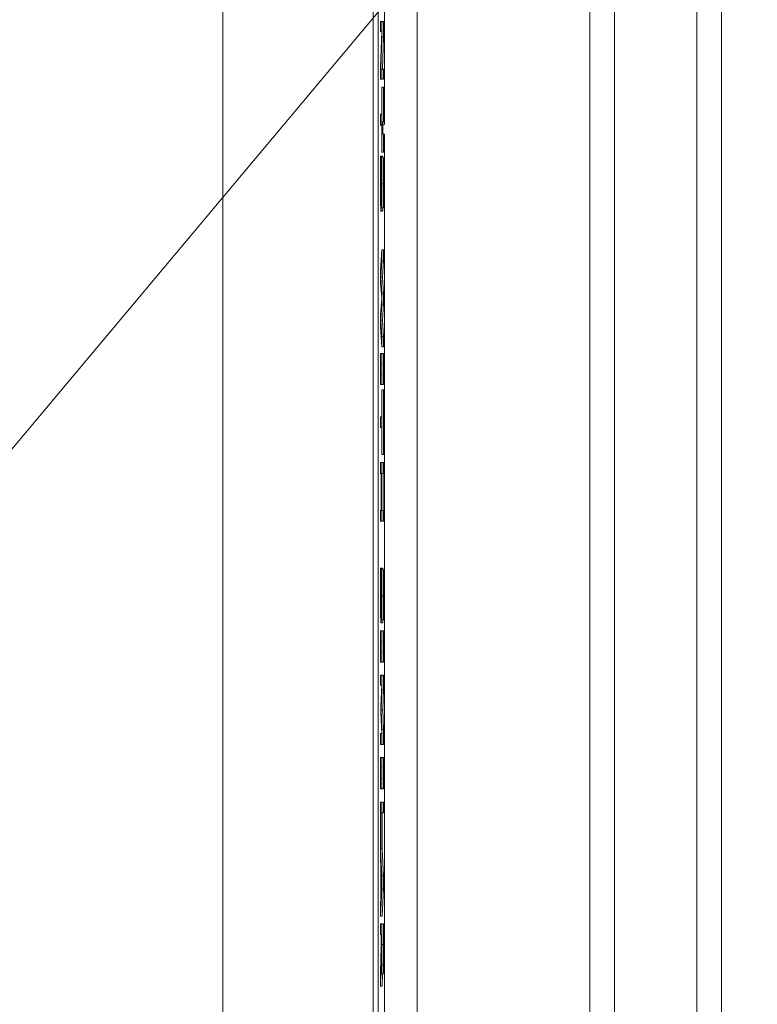
# Model space of a CAD drawing. Units: inches. Extents: x 0.1 to 10.9, y 0.1 to 8.4.
# Drawn here: x 8.8 to 8.9, y 4.4 to 4.6 of the extents above; entities that cross this region are included whole.
import ezdxf

# ---------------------------------------------------------------- set-up
doc = ezdxf.new("R2010")
doc.units = ezdxf.units.IN
doc.header["$MEASUREMENT"] = 0
for name, color, linetype, lineweight in [('Dimension (ANSI)', 7, 'Continuous', 5), ('Hatch (ANSI)', 7, 'Continuous', 5), ('Symbol (ANSI)', 7, 'Continuous', 5), ('Visible (ANSI)', 7, 'Continuous', 5), ('Visible Narrow (ANSI)', 7, 'Continuous', 5)]:
    doc.layers.add(name, color=color, linetype=linetype, lineweight=lineweight)
doc.styles.add('Note Text (ANSI)', font='tahoma.ttf')
doc.dimstyles.new('Default (ANSI)', dxfattribs={"dimtxt": 0.045, "dimasz": 0.06, "dimexe": 0.0625, "dimexo": 0.001, "dimgap": 0.031, "dimtad": 0, "dimtih": 1, "dimtoh": 1, "dimrnd": 1e-08, "dimzin": 4, "dimdsep": 46, "dimtxsty": 'Note Text (ANSI)', "dimblk": 'Filled-1', "dimcen": 0.09, "dimdle": 0.394, "dimclrd": 256, "dimclre": 256, "dimclrt": 256, "dimadec": 0, "dimazin": 1, "dimtfac": 2.666667, "dimtofl": 0, "dimtmove": 0, "dimatfit": 3, "dimldrblk": 'Filled-1', "dimfxl": 1, "dimtolj": 1, "dimtzin": 4, "dimlwd": -1, "dimlwe": -1, "dimarcsym": 0})
doc.dimstyles.new('Default (ANSI)$7', dxfattribs={"dimtxt": 0.045, "dimasz": 0.06, "dimexe": 0.0625, "dimexo": 0.001, "dimgap": 0.031, "dimtad": 0, "dimtih": 1, "dimtoh": 1, "dimrnd": 1e-08, "dimzin": 4, "dimdsep": 46, "dimtxsty": 'Note Text (ANSI)', "dimblk": 'Filled-1', "dimcen": 0.09, "dimdle": 0.394, "dimclrd": 256, "dimclre": 256, "dimclrt": 256, "dimadec": 0, "dimazin": 1, "dimtfac": 2.666667, "dimtofl": 0, "dimtmove": 0, "dimatfit": 3, "dimldrblk": 'Filled-1', "dimfxl": 1, "dimtolj": 1, "dimtzin": 4, "dimlwd": -1, "dimlwe": -1, "dimarcsym": 0})

# ---------------------------------------------------------------- blocks, each defined once
blk = doc.blocks.new('Filled-1')
at = {"color": 0}
for p, q in [((0, 0), (-1, 0.1667)), ((-1, 0.1667), (-1, -0.1667)), ((-1, 0), (0, 0)), ((-1, -0.1667), (0, 0))]:
    blk.add_line(p, q, dxfattribs=at)
at = {"color": 0, "flags": 128}
blk.add_lwpolyline([(-1, -0.1667), (0, 0), (-1, 0.1667), (-1, -0.1667)], dxfattribs=at)
at = {"color": 0}
blk.add_solid([(-1, -0.1667), (0, 0), (-1, 0.1667), (-1, -0.1667)], dxfattribs=at)
blk = doc.blocks.new('*D25')
at = {"layer": 'Defpoints', "color": 0, "transparency": 16777216}
for p in [(8.88008, 5.0781), (8.73294, 4.18244), (9.59489, 4.18244)]:
    blk.add_point(p, dxfattribs=at)
at = {"layer": 'Dimension (ANSI)', "transparency": 16777216}
for p, q in [((8.87908, 5.0781), (8.67044, 5.0781)), ((8.73294, 5.0181), (8.73294, 4.72866)), ((8.73294, 4.24244), (8.73294, 4.53188)), ((9.59389, 4.18244), (8.67044, 4.18244))]:
    blk.add_line(p, q, dxfattribs=at)
at = {"layer": 'Dimension (ANSI)', "transparency": 16777216, "xscale": 0.0599999986588955, "yscale": 0.0599999986588955, "zscale": 0.0599999986588955}
for p, rotation in [((8.73294, 5.0781), 90), ((8.73294, 4.18244), 270)]:
    blk.add_blockref('Filled-1', p, dxfattribs=dict(at, rotation=rotation))
at = {"layer": 'Dimension (ANSI)', "transparency": 16777216, "insert": (8.73294, 4.63027), "char_height": 0.045, "attachment_point": 5, "style": 'Note Text (ANSI)'}
blk.add_mtext('\\A1; 4.09\\P[104]', dxfattribs=at)

msp = doc.modelspace()

# ---------------------------------------------------------------- hatches: boundary and pattern name
at = {"layer": 'Hatch (ANSI)'}
h = msp.add_hatch(dxfattribs=at)
h.set_pattern_fill('ANSI31', color=256, angle=75, style=0)
h.paths.add_polyline_path([(8.88748, 4.67822), (8.88748, 4.67432), (8.8877, 4.67432), (8.8877, 4.67266), (8.88748, 4.67266), (8.88748, 4.66723), (8.8877, 4.66723), (8.8877, 4.66385), (8.88748, 4.66385), (8.88748, 4.65983), (8.8877, 4.65983), (8.8877, 4.65629), (8.88748, 4.6563), (8.88748, 4.65228), (8.8877, 4.65228), (8.8877, 4.54745), (8.88748, 4.54745), (8.88748, 4.54618), (8.8877, 4.54618), (8.8877, 4.30142), (8.89207, 4.30142), (8.89207, 4.95767), (8.8877, 4.95767), (8.8877, 4.9464), (8.88748, 4.9464), (8.88748, 4.9401), (8.8877, 4.9401), (8.8877, 4.92303), (8.88748, 4.92303), (8.88748, 4.92176), (8.8877, 4.92176), (8.8877, 4.9086), (8.88748, 4.9086), (8.88748, 4.9047), (8.8877, 4.9047), (8.8877, 4.90344), (8.88748, 4.90344), (8.88748, 4.89954), (8.8877, 4.89954), (8.8877, 4.89683), (8.88748, 4.89683), (8.88748, 4.89083), (8.8877, 4.89083), (8.8877, 4.88628), (8.88748, 4.88628), (8.88748, 4.87819), (8.8877, 4.87819), (8.8877, 4.87599), (8.88748, 4.87599), (8.88748, 4.87197), (8.8877, 4.87197), (8.8877, 4.85808), (8.88748, 4.85808), (8.88748, 4.84999), (8.8877, 4.84999), (8.8877, 4.84594), (8.88748, 4.84595), (8.88748, 4.84398), (8.8877, 4.84398), (8.8877, 4.83596), (8.88748, 4.83596), (8.88748, 4.82958), (8.8877, 4.82958), (8.8877, 4.82796), (8.88748, 4.82796), (8.88748, 4.82668), (8.8877, 4.82668), (8.8877, 4.81099), (8.88748, 4.81099), (8.88748, 4.8047), (8.8877, 4.8047), (8.8877, 4.79208), (8.88748, 4.79208), (8.88748, 4.7908), (8.8877, 4.7908), (8.8877, 4.78753), (8.88748, 4.78753), (8.88748, 4.78625), (8.8877, 4.78625), (8.8877, 4.77585), (8.88748, 4.77585), (8.88748, 4.77195), (8.8877, 4.77195), (8.8877, 4.77069), (8.88748, 4.77069), (8.88748, 4.76679), (8.8877, 4.76679), (8.8877, 4.76553), (8.88748, 4.76553), (8.88748, 4.76163), (8.8877, 4.76163), (8.8877, 4.75891), (8.88748, 4.75891), (8.88748, 4.75291), (8.8877, 4.75291), (8.8877, 4.74837), (8.88748, 4.74837), (8.88748, 4.74028), (8.8877, 4.74028), (8.8877, 4.73807), (8.88748, 4.73808), (8.88748, 4.73406), (8.8877, 4.73406), (8.8877, 4.72016), (8.88748, 4.72016), (8.88748, 4.71207), (8.8877, 4.71207), (8.8877, 4.70803), (8.88748, 4.70803), (8.88748, 4.70606), (8.8877, 4.70606), (8.8877, 4.69918), (8.88748, 4.69918), (8.88748, 4.69323), (8.8877, 4.69323), (8.8877, 4.68989), (8.88748, 4.68989), (8.88748, 4.68862), (8.8877, 4.68862), (8.8877, 4.67822)])

# ---------------------------------------------------------------- linework, layer by layer
at = {"layer": 'Visible (ANSI)'}
for p, q in [((8.89207, 4.30142), (8.89207, 4.95767)), ((8.86622, 4.87993), (8.86622, 4.38061)), ((8.88623, 4.38061), (8.88623, 4.87993)), ((8.91499, 4.38061), (8.91499, 4.87993)), ((8.93249, 4.87993), (8.93249, 4.38061)), ((8.8877, 4.65228), (8.8877, 4.54745)), ((8.88686, 4.57984), (8.88686, 4.36565)), ((8.88738, 4.56115), (8.88719, 4.56115)), ((8.88719, 4.56115), (8.88719, 4.55983)), ((8.88738, 4.55913), (8.88738, 4.56115)), ((8.8876, 4.56115), (8.88738, 4.56115)), ((8.8876, 4.56115), (8.8876, 4.55913)), ((8.88719, 4.55983), (8.88736, 4.55983)), ((8.88736, 4.55983), (8.88719, 4.55508)), ((8.88723, 4.55481), (8.88738, 4.55913)), ((8.8876, 4.55913), (8.88738, 4.55913)), ((8.8876, 4.55913), (8.88745, 4.55481)), ((8.88719, 4.55508), (8.88719, 4.55348)), ((8.88738, 4.55481), (8.88723, 4.55481)), ((8.88738, 4.55348), (8.88738, 4.55481)), ((8.8876, 4.55481), (8.88738, 4.55481)), ((8.8876, 4.55481), (8.8876, 4.55348)), ((8.88719, 4.55348), (8.88738, 4.55348)), ((8.8876, 4.55348), (8.88738, 4.55348)), ((8.88736, 4.55241), (8.88736, 4.54881)), ((8.88738, 4.55241), (8.88736, 4.55241)), ((8.88738, 4.54379), (8.88738, 4.55241)), ((8.8876, 4.55241), (8.88738, 4.55241)), ((8.8876, 4.55241), (8.8876, 4.54781)), ((8.88736, 4.54881), (8.88719, 4.54881)), ((8.88719, 4.54881), (8.88719, 4.54739)), ((8.88719, 4.54739), (8.88736, 4.54739)), ((8.88736, 4.54739), (8.88736, 4.54379)), ((8.88748, 4.54745), (8.88746, 4.54781)), ((8.88746, 4.54781), (8.88746, 4.54676)), ((8.88767, 4.54781), (8.88746, 4.54781)), ((8.88746, 4.54676), (8.88748, 4.54618)), ((8.8877, 4.54745), (8.88748, 4.54745)), ((8.88748, 4.54745), (8.88748, 4.54618)), ((8.88767, 4.54781), (8.8877, 4.54745)), ((8.88748, 4.54618), (8.8877, 4.54618)), ((8.8876, 4.54618), (8.8876, 4.54379)), ((8.8877, 4.54618), (8.8877, 4.30142)), ((8.88724, 4.54323), (8.8872, 4.54323)), ((8.88724, 4.54313), (8.88724, 4.54323)), ((8.88745, 4.54323), (8.88724, 4.54323)), ((8.88732, 4.54313), (8.88724, 4.54313)), ((8.88755, 4.54316), (8.88733, 4.54316)), ((8.88736, 4.54379), (8.88738, 4.54379)), ((8.8876, 4.54379), (8.88738, 4.54379)), ((8.88745, 4.54323), (8.88745, 4.54316)), ((8.88734, 4.53647), (8.88734, 4.53636)), ((8.88734, 4.53636), (8.88737, 4.53636)), ((8.88759, 4.53636), (8.88737, 4.53636)), ((8.88747, 4.53595), (8.88725, 4.53595)), ((8.88738, 4.53079), (8.88719, 4.52805)), ((8.88738, 4.52932), (8.88738, 4.53079)), ((8.8876, 4.53079), (8.88738, 4.53079)), ((8.8876, 4.53079), (8.8876, 4.52932)), ((8.88723, 4.52717), (8.88738, 4.52932)), ((8.8876, 4.52932), (8.88738, 4.52932)), ((8.8876, 4.52932), (8.88744, 4.52717)), ((8.88719, 4.52805), (8.88719, 4.52647)), ((8.88738, 4.52503), (8.88723, 4.52717)), ((8.88744, 4.52717), (8.88723, 4.52717)), ((8.88744, 4.52717), (8.8876, 4.52503)), ((8.88719, 4.52647), (8.88735, 4.52435)), ((8.88735, 4.52435), (8.88719, 4.52217)), ((8.88738, 4.52358), (8.88738, 4.52503)), ((8.8876, 4.52503), (8.88738, 4.52503)), ((8.8876, 4.52503), (8.8876, 4.52358)), ((8.88722, 4.52142), (8.88738, 4.52358)), ((8.8876, 4.52358), (8.88738, 4.52358)), ((8.8876, 4.52358), (8.88744, 4.52142)), ((8.88719, 4.52217), (8.88719, 4.52057)), ((8.88719, 4.52057), (8.88738, 4.51788)), ((8.88738, 4.51928), (8.88722, 4.52142)), ((8.88744, 4.52142), (8.88722, 4.52142)), ((8.88744, 4.52142), (8.8876, 4.51928)), ((8.88738, 4.51788), (8.88738, 4.51928)), ((8.8876, 4.51928), (8.88738, 4.51928)), ((8.8876, 4.51928), (8.8876, 4.51788)), ((8.8876, 4.51788), (8.88738, 4.51788)), ((8.88721, 4.51702), (8.88719, 4.51702)), ((8.88719, 4.51702), (8.88719, 4.51287)), ((8.88721, 4.51566), (8.88721, 4.51702)), ((8.88736, 4.51702), (8.88721, 4.51702)), ((8.88738, 4.51702), (8.88736, 4.51702)), ((8.88736, 4.51702), (8.88736, 4.51566)), ((8.88738, 4.51287), (8.88738, 4.51702)), ((8.8876, 4.51702), (8.88738, 4.51702)), ((8.8876, 4.51702), (8.8876, 4.51287)), ((8.88736, 4.51566), (8.88721, 4.51566)), ((8.88721, 4.51287), (8.88721, 4.51423)), ((8.88721, 4.51423), (8.88736, 4.51423)), ((8.88736, 4.51423), (8.88736, 4.51287)), ((8.88719, 4.51287), (8.88721, 4.51287)), ((8.88736, 4.51287), (8.88721, 4.51287)), ((8.88736, 4.51287), (8.88738, 4.51287)), ((8.8876, 4.51287), (8.88738, 4.51287)), ((8.88736, 4.5122), (8.88736, 4.5086)), ((8.88738, 4.5122), (8.88736, 4.5122)), ((8.88738, 4.50358), (8.88738, 4.5122)), ((8.8876, 4.5122), (8.88738, 4.5122)), ((8.8876, 4.5122), (8.8876, 4.50358)), ((8.88736, 4.5086), (8.88719, 4.5086)), ((8.88719, 4.5086), (8.88719, 4.50718)), ((8.88719, 4.50718), (8.88736, 4.50718)), ((8.88736, 4.50718), (8.88736, 4.50358)), ((8.88736, 4.50358), (8.88738, 4.50358)), ((8.8876, 4.50358), (8.88738, 4.50358)), ((8.88738, 4.5025), (8.88719, 4.5025)), ((8.88719, 4.5025), (8.88719, 4.50107)), ((8.88738, 4.50107), (8.88738, 4.5025)), ((8.8876, 4.5025), (8.88738, 4.5025)), ((8.8876, 4.5025), (8.8876, 4.50107)), ((8.88719, 4.50107), (8.88729, 4.50107)), ((8.88729, 4.50107), (8.88729, 4.49614)), ((8.88731, 4.50107), (8.88738, 4.50107)), ((8.88731, 4.49614), (8.88731, 4.50107)), ((8.8876, 4.50107), (8.88738, 4.50107)), ((8.88753, 4.50107), (8.88753, 4.49614)), ((8.88729, 4.49614), (8.88719, 4.49614)), ((8.88719, 4.49614), (8.88719, 4.49471)), ((8.88738, 4.49614), (8.88731, 4.49614)), ((8.88738, 4.49471), (8.88738, 4.49614)), ((8.8876, 4.49614), (8.88738, 4.49614)), ((8.8876, 4.49614), (8.8876, 4.49471)), ((8.88719, 4.49471), (8.88738, 4.49471)), ((8.8876, 4.49471), (8.88738, 4.49471)), ((8.88724, 4.48847), (8.8872, 4.48847)), ((8.88724, 4.48836), (8.88724, 4.48847)), ((8.88745, 4.48847), (8.88724, 4.48847)), ((8.88732, 4.48836), (8.88724, 4.48836)), ((8.88755, 4.48839), (8.88733, 4.48839)), ((8.88745, 4.48847), (8.88745, 4.48839)), ((8.88747, 4.48118), (8.88725, 4.48118)), ((8.88734, 4.4817), (8.88734, 4.4816)), ((8.88734, 4.4816), (8.88737, 4.4816)), ((8.88759, 4.4816), (8.88737, 4.4816)), ((8.88721, 4.48015), (8.88719, 4.48015)), ((8.88719, 4.48015), (8.88719, 4.47599)), ((8.88721, 4.47878), (8.88721, 4.48015)), ((8.88736, 4.48015), (8.88721, 4.48015)), ((8.88738, 4.48015), (8.88736, 4.48015)), ((8.88736, 4.48015), (8.88736, 4.47878)), ((8.88738, 4.47599), (8.88738, 4.48015)), ((8.8876, 4.48015), (8.88738, 4.48015)), ((8.8876, 4.48015), (8.8876, 4.47599)), ((8.88736, 4.47878), (8.88721, 4.47878)), ((8.88721, 4.47599), (8.88721, 4.47736)), ((8.88721, 4.47736), (8.88736, 4.47736)), ((8.88736, 4.47736), (8.88736, 4.47599)), ((8.88719, 4.47599), (8.88721, 4.47599)), ((8.88736, 4.47599), (8.88721, 4.47599)), ((8.88736, 4.47599), (8.88738, 4.47599)), ((8.8876, 4.47599), (8.88738, 4.47599)), ((8.88738, 4.47423), (8.88719, 4.47423)), ((8.88719, 4.47423), (8.88719, 4.4729)), ((8.88738, 4.47229), (8.88738, 4.47423)), ((8.8876, 4.47423), (8.88738, 4.47423)), ((8.8876, 4.47423), (8.8876, 4.47229)), ((8.88719, 4.4729), (8.88735, 4.4729)), ((8.88735, 4.4729), (8.88725, 4.47013)), ((8.88728, 4.46961), (8.88738, 4.47229)), ((8.8876, 4.47229), (8.88738, 4.47229)), ((8.8876, 4.47229), (8.8875, 4.46961)), ((8.88725, 4.47013), (8.88725, 4.46926)), ((8.88738, 4.46702), (8.88728, 4.46961)), ((8.8875, 4.46961), (8.88728, 4.46961)), ((8.8875, 4.46961), (8.8876, 4.46702)), ((8.88725, 4.46926), (8.88735, 4.46647)), ((8.88738, 4.46504), (8.88738, 4.46702)), ((8.8876, 4.46702), (8.88738, 4.46702)), ((8.8876, 4.46702), (8.8876, 4.46504)), ((8.88735, 4.46647), (8.88719, 4.46647)), ((8.88719, 4.46647), (8.88719, 4.46504)), ((8.88719, 4.46504), (8.88738, 4.46504)), ((8.8876, 4.46504), (8.88738, 4.46504)), ((8.88721, 4.46329), (8.88719, 4.46329)), ((8.88719, 4.46329), (8.88719, 4.45913)), ((8.88721, 4.46192), (8.88721, 4.46329)), ((8.88736, 4.46329), (8.88721, 4.46329)), ((8.88738, 4.46329), (8.88736, 4.46329)), ((8.88736, 4.46329), (8.88736, 4.46192)), ((8.88738, 4.45913), (8.88738, 4.46329)), ((8.8876, 4.46329), (8.88738, 4.46329)), ((8.8876, 4.46329), (8.8876, 4.45913)), ((8.88736, 4.46192), (8.88721, 4.46192)), ((8.88721, 4.45913), (8.88721, 4.4605)), ((8.88721, 4.4605), (8.88736, 4.4605)), ((8.88736, 4.4605), (8.88736, 4.45913)), ((8.88719, 4.45913), (8.88721, 4.45913)), ((8.88736, 4.45913), (8.88721, 4.45913)), ((8.88736, 4.45913), (8.88738, 4.45913)), ((8.8876, 4.45913), (8.88738, 4.45913)), ((8.88738, 4.45737), (8.88719, 4.45737)), ((8.88719, 4.45737), (8.88719, 4.44975)), ((8.88738, 4.45595), (8.88738, 4.45737)), ((8.8876, 4.45737), (8.88738, 4.45737)), ((8.8876, 4.45737), (8.8876, 4.45595)), ((8.88722, 4.45116), (8.88722, 4.45595)), ((8.88722, 4.45595), (8.88738, 4.45595)), ((8.8876, 4.45595), (8.88738, 4.45595)), ((8.88743, 4.45595), (8.88743, 4.45116)), ((8.88738, 4.44758), (8.8872, 4.45116)), ((8.8872, 4.45116), (8.88722, 4.45116)), ((8.88743, 4.45116), (8.88722, 4.45116)), ((8.88741, 4.45116), (8.8876, 4.44758)), ((8.88719, 4.44975), (8.88725, 4.44878)), ((8.88725, 4.44878), (8.88725, 4.44469)), ((8.88727, 4.44508), (8.88727, 4.44839)), ((8.88727, 4.44839), (8.88736, 4.44674)), ((8.88738, 4.44583), (8.88738, 4.44758)), ((8.8876, 4.44758), (8.88738, 4.44758)), ((8.8876, 4.44758), (8.8876, 4.44583)), ((8.88719, 4.44221), (8.88738, 4.44583)), ((8.88736, 4.44674), (8.88727, 4.44508)), ((8.8876, 4.44583), (8.88738, 4.44583)), ((8.8876, 4.44583), (8.88741, 4.44221)), ((8.88725, 4.44469), (8.88719, 4.44372)), ((8.88719, 4.44372), (8.88719, 4.44221)), ((8.88741, 4.44221), (8.88719, 4.44221)), ((8.88738, 4.4412), (8.88719, 4.4412)), ((8.88719, 4.4412), (8.88719, 4.43977)), ((8.88738, 4.43844), (8.88738, 4.4412)), ((8.8876, 4.4412), (8.88738, 4.4412)), ((8.8876, 4.4412), (8.8876, 4.43844)), ((8.88719, 4.43977), (8.88727, 4.43977)), ((8.88727, 4.43977), (8.88727, 4.43814)), ((8.88729, 4.43852), (8.88729, 4.43977)), ((8.88729, 4.43977), (8.88736, 4.43977)), ((8.88736, 4.43977), (8.88736, 4.43836)), ((8.88727, 4.43814), (8.88719, 4.43475)), ((8.88719, 4.4329), (8.88728, 4.43672)), ((8.88735, 4.43659), (8.8873, 4.43659)), ((8.88719, 4.43475), (8.88719, 4.4329)), ((8.88755, 4.43449), (8.88733, 4.43449)), ((8.88745, 4.43449), (8.88741, 4.4329)), ((8.88741, 4.4329), (8.88719, 4.4329))]:
    msp.add_line(p, q, dxfattribs=at)
for points, knots in [([(8.8872, 4.54323), (8.8872, 4.54274), (8.8872, 4.54222), (8.88719, 4.54147), (8.88719, 4.54085), (8.88719, 4.53972)], [-0.1296044, -0.1296044, -0.1296044, -0.1296044, -0.0396112, -0.0396112, 0, 0, 0, 0]), ([(8.88721, 4.53982), (8.88721, 4.54041), (8.88721, 4.54099), (8.88722, 4.54191), (8.88723, 4.54251), (8.88724, 4.54313)], [-0.07302361, -0.07302361, -0.07302361, -0.07302361, -0.02959277, -0.02959277, 0, 0, 0, 0]), ([(8.88733, 4.54316), (8.88732, 4.54316), (8.88731, 4.54304), (8.88731, 4.54285), (8.8873, 4.54268), (8.8873, 4.54246)], [-0.01822292, -0.01822292, -0.01822292, -0.01822292, -0.0114464, -0.0114464, 0, 0, 0, 0]), ([(8.88738, 4.53955), (8.88738, 4.53986), (8.88738, 4.54018), (8.88738, 4.54077), (8.88738, 4.54104), (8.88737, 4.54181), (8.88737, 4.54215), (8.88736, 4.54261), (8.88736, 4.54281), (8.88734, 4.54309), (8.88734, 4.54316), (8.88733, 4.54316)], [-0.04870794, -0.04870794, -0.04870794, -0.04870794, -0.04241138, -0.04241138, -0.03658635, -0.03658635, -0.02553576, -0.02553576, -0.01320908, -0.01320908, 0, 0, 0, 0]), ([(8.8873, 4.54246), (8.88729, 4.54224), (8.88729, 4.54198), (8.88729, 4.54154), (8.88728, 4.54122), (8.88728, 4.54069)], [-0.05667195, -0.05667195, -0.05667195, -0.05667195, -0.01901535, -0.01901535, 0, 0, 0, 0]), ([(8.8873, 4.54027), (8.88731, 4.54047), (8.88731, 4.54066), (8.88731, 4.54099), (8.88731, 4.54114), (8.88732, 4.54136), (8.88732, 4.54147), (8.88733, 4.54164), (8.88733, 4.54167), (8.88733, 4.54167)], [-0.03723856, -0.03723856, -0.03723856, -0.03723856, -0.02592162, -0.02592162, -0.01592342, -0.01592342, -0.00815137, -0.00815137, 0, 0, 0, 0]), ([(8.88733, 4.54167), (8.88734, 4.54167), (8.88734, 4.54166), (8.88734, 4.54162), (8.88734, 4.54159), (8.88735, 4.54147), (8.88735, 4.54136), (8.88735, 4.54107), (8.88736, 4.54085), (8.88736, 4.54021), (8.88736, 4.53983), (8.88736, 4.53946)], [-0.0447274, -0.0447274, -0.0447274, -0.0447274, -0.03920525, -0.03920525, -0.03395176, -0.03395176, -0.02399399, -0.02399399, -0.01305386, -0.01305386, 0, 0, 0, 0]), ([(8.88728, 4.54069), (8.88728, 4.54037), (8.88728, 4.53999), (8.88727, 4.53936), (8.88727, 4.53905), (8.88727, 4.53875)], [-0.02259055, -0.02259055, -0.02259055, -0.02259055, -0.01088588, -0.01088588, 0, 0, 0, 0]), ([(8.88729, 4.53807), (8.8873, 4.53842), (8.8873, 4.53882), (8.8873, 4.53928), (8.8873, 4.53982), (8.8873, 4.54027)], [-0.06463087, -0.06463087, -0.06463087, -0.06463087, -0.0163807, -0.0163807, 0, 0, 0, 0]), ([(8.88719, 4.53972), (8.88719, 4.53914), (8.88719, 4.53857), (8.8872, 4.53787), (8.8872, 4.53741), (8.88721, 4.53692)], [-0.07384046, -0.07384046, -0.07384046, -0.07384046, -0.02295779, -0.02295779, 0, 0, 0, 0]), ([(8.88724, 4.53743), (8.88724, 4.53743), (8.88724, 4.53744), (8.88723, 4.5375), (8.88723, 4.53754), (8.88723, 4.53768), (8.88722, 4.53781), (8.88722, 4.53811), (8.88722, 4.53831), (8.88721, 4.539), (8.88721, 4.53942), (8.88721, 4.53982)], [-0.0525383, -0.0525383, -0.0525383, -0.0525383, -0.04485519, -0.04485519, -0.03761578, -0.03761578, -0.02521608, -0.02521608, -0.01391768, -0.01391768, 0, 0, 0, 0]), ([(8.88727, 4.53875), (8.88727, 4.53857), (8.88727, 4.53839), (8.88727, 4.53808), (8.88727, 4.53795), (8.88726, 4.53775), (8.88726, 4.53764), (8.88725, 4.53746), (8.88725, 4.53743), (8.88724, 4.53743)], [-0.0374778, -0.0374778, -0.0374778, -0.0374778, -0.02598951, -0.02598951, -0.01614782, -0.01614782, -0.00829948, -0.00829948, 0, 0, 0, 0]), ([(8.88736, 4.53946), (8.88736, 4.53915), (8.88736, 4.53886), (8.88736, 4.53818), (8.88736, 4.53789), (8.88735, 4.53726), (8.88735, 4.53683), (8.88734, 4.53647)], [-0.02942421, -0.02942421, -0.02942421, -0.02942421, -0.02401155, -0.02401155, -0.0170196, -0.0170196, 0, 0, 0, 0]), ([(8.88737, 4.53636), (8.88738, 4.53684), (8.88738, 4.53733), (8.88738, 4.53819), (8.88738, 4.53876), (8.88738, 4.53955)], [-0.06865627, -0.06865627, -0.06865627, -0.06865627, -0.02745531, -0.02745531, 0, 0, 0, 0]), ([(8.88725, 4.53595), (8.88725, 4.53595), (8.88726, 4.53597), (8.88726, 4.53609), (8.88727, 4.53617), (8.88728, 4.53648), (8.88728, 4.53671), (8.88729, 4.53724), (8.88729, 4.53766), (8.88729, 4.53807)], [-0.03338115, -0.03338115, -0.03338115, -0.03338115, -0.02814923, -0.02814923, -0.02331387, -0.02331387, -0.01529927, -0.01529927, 0, 0, 0, 0]), ([(8.88721, 4.53692), (8.88721, 4.53676), (8.88721, 4.53662), (8.88722, 4.53637), (8.88722, 4.53627), (8.88723, 4.53603), (8.88724, 4.53595), (8.88725, 4.53595)], [-0.02987058, -0.02987058, -0.02987058, -0.02987058, -0.02226172, -0.02226172, -0.01444221, -0.01444221, 0, 0, 0, 0]), ([(8.8872, 4.48847), (8.8872, 4.48797), (8.8872, 4.48746), (8.88719, 4.4867), (8.88719, 4.48609), (8.88719, 4.48495)], [-0.1296044, -0.1296044, -0.1296044, -0.1296044, -0.0396112, -0.0396112, 0, 0, 0, 0]), ([(8.88721, 4.48505), (8.88721, 4.48565), (8.88721, 4.48622), (8.88722, 4.48714), (8.88723, 4.48774), (8.88724, 4.48836)], [-0.07302361, -0.07302361, -0.07302361, -0.07302361, -0.02959277, -0.02959277, 0, 0, 0, 0]), ([(8.8873, 4.4877), (8.88729, 4.48747), (8.88729, 4.48721), (8.88729, 4.48677), (8.88728, 4.48645), (8.88728, 4.48592)], [-0.05667195, -0.05667195, -0.05667195, -0.05667195, -0.01901535, -0.01901535, 0, 0, 0, 0]), ([(8.88733, 4.48839), (8.88732, 4.48839), (8.88731, 4.48827), (8.88731, 4.48809), (8.8873, 4.48792), (8.8873, 4.4877)], [-0.01822292, -0.01822292, -0.01822292, -0.01822292, -0.0114464, -0.0114464, 0, 0, 0, 0]), ([(8.88738, 4.48479), (8.88738, 4.4851), (8.88738, 4.48541), (8.88738, 4.486), (8.88738, 4.48628), (8.88737, 4.48704), (8.88737, 4.48738), (8.88736, 4.48785), (8.88736, 4.48804), (8.88734, 4.48833), (8.88734, 4.48839), (8.88733, 4.48839)], [-0.04870794, -0.04870794, -0.04870794, -0.04870794, -0.04241138, -0.04241138, -0.03658635, -0.03658635, -0.02553576, -0.02553576, -0.01320908, -0.01320908, 0, 0, 0, 0]), ([(8.8873, 4.48551), (8.88731, 4.4857), (8.88731, 4.48589), (8.88731, 4.48623), (8.88731, 4.48637), (8.88732, 4.48659), (8.88732, 4.4867), (8.88733, 4.48687), (8.88733, 4.4869), (8.88733, 4.4869)], [-0.03723856, -0.03723856, -0.03723856, -0.03723856, -0.02592162, -0.02592162, -0.01592342, -0.01592342, -0.00815137, -0.00815137, 0, 0, 0, 0]), ([(8.88733, 4.4869), (8.88734, 4.4869), (8.88734, 4.4869), (8.88734, 4.48685), (8.88734, 4.48682), (8.88735, 4.48671), (8.88735, 4.48659), (8.88735, 4.4863), (8.88736, 4.48609), (8.88736, 4.48544), (8.88736, 4.48506), (8.88736, 4.48469)], [-0.0447274, -0.0447274, -0.0447274, -0.0447274, -0.03920525, -0.03920525, -0.03395176, -0.03395176, -0.02399399, -0.02399399, -0.01305386, -0.01305386, 0, 0, 0, 0]), ([(8.88724, 4.48267), (8.88724, 4.48267), (8.88724, 4.48268), (8.88723, 4.48273), (8.88723, 4.48277), (8.88723, 4.48291), (8.88722, 4.48304), (8.88722, 4.48334), (8.88722, 4.48355), (8.88721, 4.48423), (8.88721, 4.48465), (8.88721, 4.48505)], [-0.0525383, -0.0525383, -0.0525383, -0.0525383, -0.04485519, -0.04485519, -0.03761578, -0.03761578, -0.02521608, -0.02521608, -0.01391768, -0.01391768, 0, 0, 0, 0]), ([(8.88728, 4.48592), (8.88728, 4.4856), (8.88728, 4.48522), (8.88727, 4.48459), (8.88727, 4.48429), (8.88727, 4.48399)], [-0.02259055, -0.02259055, -0.02259055, -0.02259055, -0.01088588, -0.01088588, 0, 0, 0, 0]), ([(8.88729, 4.48331), (8.8873, 4.48365), (8.8873, 4.48405), (8.8873, 4.48452), (8.8873, 4.48505), (8.8873, 4.48551)], [-0.06463087, -0.06463087, -0.06463087, -0.06463087, -0.0163807, -0.0163807, 0, 0, 0, 0]), ([(8.88719, 4.48495), (8.88719, 4.48437), (8.88719, 4.4838), (8.8872, 4.4831), (8.8872, 4.48264), (8.88721, 4.48215)], [-0.07384046, -0.07384046, -0.07384046, -0.07384046, -0.02295779, -0.02295779, 0, 0, 0, 0]), ([(8.88727, 4.48399), (8.88727, 4.48381), (8.88727, 4.48362), (8.88727, 4.48332), (8.88727, 4.48318), (8.88726, 4.48298), (8.88726, 4.48287), (8.88725, 4.4827), (8.88725, 4.48267), (8.88724, 4.48267)], [-0.0374778, -0.0374778, -0.0374778, -0.0374778, -0.02598951, -0.02598951, -0.01614782, -0.01614782, -0.00829948, -0.00829948, 0, 0, 0, 0]), ([(8.88736, 4.48469), (8.88736, 4.48439), (8.88736, 4.48409), (8.88736, 4.48341), (8.88736, 4.48313), (8.88735, 4.4825), (8.88735, 4.48206), (8.88734, 4.4817)], [-0.02942421, -0.02942421, -0.02942421, -0.02942421, -0.02401155, -0.02401155, -0.0170196, -0.0170196, 0, 0, 0, 0]), ([(8.88737, 4.4816), (8.88738, 4.48207), (8.88738, 4.48257), (8.88738, 4.48343), (8.88738, 4.484), (8.88738, 4.48479)], [-0.06865627, -0.06865627, -0.06865627, -0.06865627, -0.02745531, -0.02745531, 0, 0, 0, 0]), ([(8.88725, 4.48118), (8.88725, 4.48118), (8.88726, 4.48121), (8.88726, 4.48132), (8.88727, 4.4814), (8.88728, 4.48171), (8.88728, 4.48194), (8.88729, 4.48247), (8.88729, 4.48289), (8.88729, 4.48331)], [-0.03338115, -0.03338115, -0.03338115, -0.03338115, -0.02814923, -0.02814923, -0.02331387, -0.02331387, -0.01529927, -0.01529927, 0, 0, 0, 0]), ([(8.88721, 4.48215), (8.88721, 4.48199), (8.88721, 4.48185), (8.88722, 4.48161), (8.88722, 4.4815), (8.88723, 4.48126), (8.88724, 4.48118), (8.88725, 4.48118)], [-0.02987058, -0.02987058, -0.02987058, -0.02987058, -0.02226172, -0.02226172, -0.01444221, -0.01444221, 0, 0, 0, 0]), ([(8.8873, 4.43659), (8.8873, 4.4367), (8.8873, 4.43682), (8.88729, 4.43716), (8.88729, 4.43734), (8.88729, 4.43777), (8.88729, 4.43815), (8.88729, 4.43852)], [-0.01726494, -0.01726494, -0.01726494, -0.01726494, -0.01544225, -0.01544225, -0.01282169, -0.01282169, 0, 0, 0, 0]), ([(8.88736, 4.43836), (8.88736, 4.43812), (8.88736, 4.43767), (8.88736, 4.43707), (8.88736, 4.43685), (8.88735, 4.43666)], [-0.02149497, -0.02149497, -0.02149497, -0.02149497, -0.00826164, -0.00826164, 0, 0, 0, 0]), ([(8.88737, 4.43571), (8.88737, 4.43589), (8.88737, 4.43608), (8.88738, 4.43648), (8.88738, 4.43669), (8.88738, 4.4374), (8.88738, 4.43792), (8.88738, 4.43844)], [-0.03288092, -0.03288092, -0.03288092, -0.03288092, -0.02528845, -0.02528845, -0.01794001, -0.01794001, 0, 0, 0, 0]), ([(8.88728, 4.43672), (8.88728, 4.43645), (8.88728, 4.4362), (8.88728, 4.43573), (8.88729, 4.43553), (8.8873, 4.43498), (8.8873, 4.43481), (8.88731, 4.43456), (8.88732, 4.43449), (8.88733, 4.43449)], [-0.03021933, -0.03021933, -0.03021933, -0.03021933, -0.0264784, -0.0264784, -0.02292018, -0.02292018, -0.01591221, -0.01591221, 0, 0, 0, 0]), ([(8.88735, 4.43666), (8.88735, 4.43653), (8.88735, 4.43643), (8.88735, 4.43623), (8.88734, 4.43616), (8.88734, 4.43602), (8.88733, 4.43598), (8.88733, 4.43598)], [-0.0166665, -0.0166665, -0.0166665, -0.0166665, -0.0132106, -0.0132106, -0.00921942, -0.00921942, 0, 0, 0, 0]), ([(8.88733, 4.43598), (8.88732, 4.43598), (8.88732, 4.43599), (8.88731, 4.43606), (8.88731, 4.43612), (8.8873, 4.43628), (8.8873, 4.43641), (8.8873, 4.43659)], [-0.01912963, -0.01912963, -0.01912963, -0.01912963, -0.01374394, -0.01374394, -0.00832596, -0.00832596, 0, 0, 0, 0]), ([(8.88733, 4.43449), (8.88734, 4.43449), (8.88734, 4.43452), (8.88735, 4.43466), (8.88735, 4.43476), (8.88736, 4.43514), (8.88737, 4.4354), (8.88737, 4.43571)], [-0.03947825, -0.03947825, -0.03947825, -0.03947825, -0.02384731, -0.02384731, -0.01270906, -0.01270906, 0, 0, 0, 0])]:
    msp.add_open_spline(points, degree=3, knots=knots, dxfattribs=at)
for points in [[(8.88755, 4.54316), (8.88757, 4.54316), (8.8876, 4.54112), (8.8876, 4.53955)], [(8.8876, 4.53955), (8.8876, 4.53865), (8.8876, 4.53705), (8.88759, 4.53636)], [(8.88749, 4.53636), (8.88748, 4.53595), (8.88747, 4.53595)], [(8.88755, 4.48839), (8.88757, 4.48839), (8.8876, 4.48636), (8.8876, 4.48479)], [(8.8876, 4.48479), (8.8876, 4.48388), (8.8876, 4.48228), (8.88759, 4.4816)], [(8.88749, 4.4816), (8.88748, 4.48118), (8.88747, 4.48118)], [(8.8876, 4.43844), (8.8876, 4.43752), (8.8876, 4.43627), (8.88759, 4.43571)], [(8.88759, 4.43571), (8.88758, 4.43514), (8.88756, 4.43449), (8.88755, 4.43449)]]:
    msp.add_open_spline(points, degree=2, dxfattribs=at)
at = {"layer": 'Visible Narrow (ANSI)'}
for p, q in [((8.91827, 4.87993), (8.91827, 4.38061)), ((8.92921, 4.38061), (8.92921, 4.87993)), ((8.88736, 4.54027), (8.8873, 4.54027)), ((8.88728, 4.53982), (8.88721, 4.53982)), ((8.8876, 4.53955), (8.88738, 4.53955)), ((8.88736, 4.53807), (8.88729, 4.53807)), ((8.88728, 4.48505), (8.88721, 4.48505)), ((8.88736, 4.48551), (8.8873, 4.48551)), ((8.8876, 4.48479), (8.88738, 4.48479)), ((8.88736, 4.48331), (8.88729, 4.48331)), ((8.88736, 4.43852), (8.88729, 4.43852)), ((8.8876, 4.43844), (8.88738, 4.43844)), ((8.88759, 4.43571), (8.88737, 4.43571))]:
    msp.add_line(p, q, dxfattribs=at)

# ---------------------------------------------------------------- dimensions: what is measured, and where the dimension line sits
at = {"layer": 'Dimension (ANSI)'}
dim = msp.add_linear_dim(base=(8.73294, 4.18244), p1=(8.88008, 5.0781), p2=(9.59489, 4.18244), angle=90, text=' <>\\X[104]', dimstyle='Default (ANSI)', override={"dimgap": 0.031, "dimdec": 2, "dimlfac": 4.571429, "dimpost": '\\X', "dimtol": 0, "dimlim": 0, "dimtp": 0, "dimtm": 0, "dimtdec": 2, "dimatfit": 1}, dxfattribs=at)
dim.commit()
dim.dimension.update_dxf_attribs({"geometry": '*D25', "text_midpoint": (8.73294, 4.63027), "dimtype": 160})

# ---------------------------------------------------------------- leaders
at = {"layer": 'Symbol (ANSI)', "annotation_type": 0, "has_hookline": 1, "hookline_direction": 1, "text_width": 0.45916}
msp.add_leader([(8.9437, 4.63027), (8.61921, 4.24284), (8.55921, 4.24284)], dimstyle='Default (ANSI)$7', override={"dimtad": 0}, dxfattribs=at)

doc.saveas('drawing.dxf')
